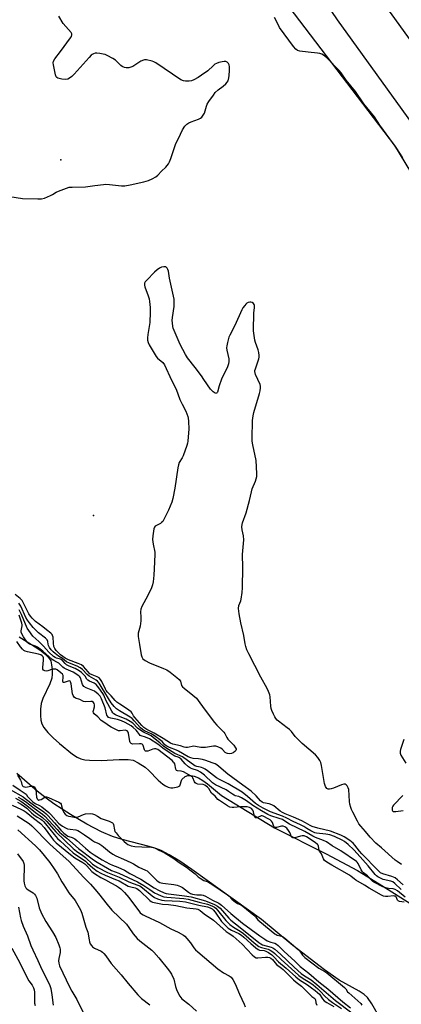
# Model space of a CAD drawing. Units: inches. Extents: x 1285761 to 1291761, y 497451 to 501452.
# Drawn here: x 1287919 to 1288105, y 498629 to 499110 of the extents above; entities that cross this region are included whole.
import ezdxf

# ---------------------------------------------------------------- set-up
doc = ezdxf.new("R2010")
doc.units = ezdxf.units.IN
doc.header["$MEASUREMENT"] = 0
for name, color, linetype in [('ELEV-Spot Elevation', 7, 'Continuous'), ('HYDRO-Stream Poly Centerlines', 142, 'Continuous'), ('HYDRO-Water Body', 4, 'Continuous'), ('NTRL-Trees', 3, 'Continuous'), ('TRANS-Road', 130, 'Continuous'), ('Undefined', 1, 'Continuous')]:
    doc.layers.add(name, color=color, linetype=linetype)

msp = doc.modelspace()

# ---------------------------------------------------------------- linework, layer by layer
at = {"layer": 'ELEV-Spot Elevation'}
for p in [(1287938.97, 499041.43, 225.7), (1287954.86, 498867.76, 226.79)]:
    msp.add_point(p, dxfattribs=at)
at = {"layer": 'HYDRO-Stream Poly Centerlines'}
for points in [[(1287918.61, 498808.6), (1287924.62, 498804.89), (1287928.63, 498802.17), (1287931.12, 498800.26), (1287932.87, 498798.54), (1287933.95, 498796.8), (1287934.42, 498794.93), (1287934.67, 498792.64), (1287934.7, 498790.32), (1287934.48, 498788.36), (1287933.5, 498785.55), (1287930.1, 498778.54), (1287929.26, 498775.98), (1287928.95, 498773.33), (1287928.91, 498770.24), (1287929.13, 498767.95), (1287929.61, 498766.1), (1287930.69, 498764.24), (1287932.6, 498761.9), (1287935.19, 498759.28), (1287938.23, 498756.58), (1287944.56, 498751.32), (1287946.83, 498749.84), (1287948.64, 498749.03), (1287950.54, 498748.61), (1287952.82, 498748.32), (1287958.52, 498748.13), (1287967.32, 498748.66), (1287971.82, 498748.66), (1287974.15, 498748.3), (1287976.69, 498747.09), (1287980.08, 498744.88), (1287981.89, 498743.26), (1287986.4, 498738.64), (1287988.67, 498736.67), (1287989.98, 498735.78), (1287991.29, 498735.15), (1287992.58, 498734.82), (1287993.54, 498734.81), (1287995.95, 498735.29), (1287996.95, 498735.89), (1287997.85, 498738.94), (1287999.47, 498740.37), (1288000.82, 498740.89), (1288002.33, 498740.94), (1288003.96, 498740.57), (1288006, 498739.68), (1288008.18, 498738.39), (1288010.46, 498736.77), (1288017.3, 498731.09), (1288043.07, 498715.29), (1288068.28, 498702.65), (1288083.51, 498694.48), (1288094.16, 498688.05), (1288114, 498675.47)], [(1288094.59, 498622.25), (1288090.58, 498629.37), (1288088.43, 498632.45), (1288086.8, 498633.95), (1288084.37, 498635.64), (1288074.65, 498641.07), (1288067.42, 498646.01), (1288051.99, 498657.83), (1288036.73, 498670.58), (1288002.83, 498694.99), (1287996.9, 498699.05), (1287991.79, 498702.22), (1287987.81, 498704.29), (1287985.29, 498705.26), (1287982.04, 498706.28), (1287968.87, 498709.69), (1287964.16, 498711.12), (1287958.71, 498713.44), (1287951.64, 498717.12), (1287943.56, 498721.88), (1287935.54, 498727.05), (1287931.77, 498729.75), (1287927.41, 498733.19), (1287917.53, 498741.83)]]:
    msp.add_lwpolyline(points, dxfattribs=at)
at = {"layer": 'HYDRO-Water Body'}
for points in [[(1287918.61, 498808.6, 0), (1287924.62, 498804.89, 0), (1287928.63, 498802.17, 0), (1287931.12, 498800.26, 0), (1287932.87, 498798.54, 0), (1287933.95, 498796.8, 0), (1287934.42, 498794.93, 0), (1287934.67, 498792.64, 0), (1287934.7, 498790.32, 0), (1287934.48, 498788.36, 0), (1287933.5, 498785.55, 0), (1287930.1, 498778.54, 0), (1287929.26, 498775.98, 0), (1287928.95, 498773.33, 0), (1287928.91, 498770.24, 0), (1287929.13, 498767.95, 0), (1287929.61, 498766.1, 0), (1287930.69, 498764.24, 0), (1287932.6, 498761.9, 0), (1287935.19, 498759.28, 0), (1287938.23, 498756.58, 0), (1287944.56, 498751.32, 0), (1287946.83, 498749.84, 0), (1287948.64, 498749.03, 0), (1287950.54, 498748.61, 0), (1287952.82, 498748.32, 0), (1287958.52, 498748.13, 0), (1287967.32, 498748.66, 0), (1287971.82, 498748.66, 0), (1287974.15, 498748.3, 0), (1287976.69, 498747.09, 0), (1287980.08, 498744.88, 0), (1287981.89, 498743.26, 0), (1287986.4, 498738.64, 0), (1287988.67, 498736.67, 0), (1287989.98, 498735.78, 0), (1287991.29, 498735.15, 0), (1287992.58, 498734.82, 0), (1287993.54, 498734.81, 0), (1287995.95, 498735.29, 0), (1287996.95, 498735.89, 0), (1287997.85, 498738.94, 0), (1287999.47, 498740.37, 0), (1288000.82, 498740.89, 0), (1288002.33, 498740.94, 0), (1288003.96, 498740.57, 0), (1288006, 498739.68, 0), (1288008.18, 498738.39, 0), (1288010.46, 498736.77, 0), (1288017.3, 498731.09, 0), (1288043.07, 498715.29, 0), (1288068.28, 498702.65, 0), (1288083.51, 498694.48, 0), (1288094.16, 498688.05, 0), (1288114, 498675.47, 0)], [(1288094.59, 498622.25, 0), (1288090.58, 498629.37, 0), (1288088.43, 498632.45, 0), (1288086.8, 498633.95, 0), (1288084.37, 498635.64, 0), (1288074.65, 498641.07, 0), (1288067.42, 498646.01, 0), (1288051.99, 498657.83, 0), (1288036.73, 498670.58, 0), (1288002.83, 498694.99, 0), (1287996.9, 498699.05, 0), (1287991.79, 498702.22, 0), (1287987.81, 498704.29, 0), (1287985.29, 498705.26, 0), (1287982.04, 498706.28, 0), (1287968.87, 498709.69, 0), (1287964.16, 498711.12, 0), (1287958.71, 498713.44, 0), (1287951.64, 498717.12, 0), (1287943.56, 498721.88, 0), (1287935.54, 498727.05, 0), (1287931.77, 498729.75, 0), (1287927.41, 498733.19, 0), (1287917.53, 498741.83, 0)]]:
    msp.add_polyline3d(points, dxfattribs=at)
at = {"layer": 'NTRL-Trees'}
msp.add_lwpolyline([(1287545.21, 499738.45), (1287577.05, 499704.49), (1287665.18, 499616.24), (1287706.16, 499578.02), (1287735.48, 499550.67), (1287795.84, 499494.38), (1287819.01, 499428.43), (1287834.3, 499393.07), (1287861.28, 499330.68), (1287947.28, 499237.27), (1288009, 499170.23), (1288101.56, 499048.44), (1288192.66, 498898.41), (1288247.09, 498804.81), (1288298.05, 498717.17), (1288320.79, 498658.71), (1288323.35, 498648.45), (1288332.86, 498590.91)], dxfattribs=at)
at = {"layer": 'TRANS-Road'}
msp.add_lwpolyline([(1288092.64, 499122.82), (1288136.49, 499062.14), (1288172.15, 499008.74), (1288210.03, 498956.62), (1288231.95, 498925.92), (1288253.44, 498894.9), (1288255.02, 498892.27), (1288314.87, 498804.76), (1288282.68, 498789.17), (1288241.25, 498870.45), (1288234.09, 498882.44), (1288212.92, 498912.99), (1288191.32, 498943.24), (1288153.27, 498995.59), (1288117.59, 499049.01), (1288073.78, 499109.65), (1288034.08, 499168.49)], dxfattribs=at)
at = {"layer": 'Undefined'}
for points, elevation in [([(1287914.05, 499023.45), (1287920.17, 499022.45), (1287927.76, 499022.32), (1287929.5, 499022.39), (1287930.87, 499022.75), (1287933.8, 499023.96), (1287934.81, 499024.48), (1287936.56, 499025.56), (1287937.8, 499026.14), (1287941.62, 499027.58), (1287943.01, 499027.99), (1287944.45, 499028.11), (1287950.9, 499028.26), (1287955.54, 499028.78), (1287959.64, 499029.4), (1287960.81, 499029.51), (1287962.57, 499029.39), (1287968.42, 499028.69), (1287970.17, 499028.69), (1287972.74, 499029.16), (1287979.43, 499030.71), (1287981.74, 499031.35), (1287983.37, 499032.06), (1287985.18, 499033.09), (1287986.17, 499033.86), (1287988.03, 499035.81), (1287990.12, 499037.86), (1287991.38, 499039.5), (1287991.9, 499040.47), (1287992.51, 499041.97), (1287995.04, 499049.4), (1287996.32, 499051.77), (1287998.26, 499056.08), (1287999.32, 499057.78), (1288000.28, 499058.72), (1288001.38, 499059.47), (1288002.41, 499059.92), (1288006.11, 499061.21), (1288007.02, 499061.7), (1288007.63, 499062.26), (1288008.34, 499063.14), (1288008.89, 499064.12), (1288009.91, 499067.51), (1288010.34, 499068.59), (1288011.11, 499069.85), (1288013.29, 499073.02), (1288014.18, 499074.18), (1288015.56, 499075.56), (1288018.03, 499077.38), (1288019.3, 499078.47), (1288020.03, 499079.29), (1288020.43, 499080.02), (1288020.85, 499081.38), (1288021.05, 499082.51), (1288021.19, 499085.06), (1288021.16, 499086.74), (1288020.97, 499087.78), (1288020.67, 499088.46), (1288020.1, 499089.03), (1288019.37, 499089.36), (1288018.53, 499089.39), (1288017.66, 499089.25), (1288015.89, 499088.84), (1288014.78, 499088.44), (1288014.08, 499088), (1288013.21, 499087.29), (1288010.64, 499084.83), (1288007.54, 499082.63), (1288005.83, 499081.52), (1288003.84, 499080.45), (1288002.56, 499079.94), (1288001.45, 499079.77), (1287999.77, 499079.75), (1287998.68, 499079.92), (1287997.42, 499080.5), (1287985.3, 499088.66), (1287984.31, 499089.25), (1287983.5, 499089.56), (1287980.63, 499090.16), (1287979.78, 499090.2), (1287979.24, 499090.1), (1287977.95, 499089.48), (1287975.03, 499087.54), (1287974.02, 499086.98), (1287972.12, 499086.35), (1287971.29, 499086.21), (1287970.74, 499086.23), (1287969.91, 499086.45), (1287968.86, 499086.96), (1287968.19, 499087.49), (1287965.49, 499090.06), (1287964.28, 499090.82), (1287961.49, 499092.3), (1287960.45, 499092.77), (1287959.61, 499093.02), (1287957.86, 499093.33), (1287956.4, 499093.47), (1287955.57, 499093.41), (1287954.83, 499093.19), (1287954.15, 499092.83), (1287953.7, 499092.48), (1287952.68, 499091.41), (1287945.48, 499083.24), (1287944.31, 499082.12), (1287943.19, 499081.25), (1287942.24, 499080.77), (1287941, 499080.52), (1287939.33, 499080.76), (1287937.47, 499081.32), (1287937.03, 499081.57), (1287936.69, 499081.92), (1287936.29, 499082.93), (1287935.26, 499087.83), (1287935.18, 499088.67), (1287935.3, 499089.47), (1287936.03, 499090.68), (1287938.72, 499094.19), (1287943.57, 499100.93), (1287944.03, 499101.66), (1287944.28, 499102.4), (1287944.25, 499102.89), (1287943.91, 499103.6), (1287940.08, 499107.94), (1287937.92, 499111.45)], 226), ([(1288105.74, 499042.34), (1288102.36, 499047.46), (1288094.55, 499058.25), (1288091.84, 499062.34), (1288086.71, 499068.7), (1288082.53, 499074.72), (1288078.06, 499080.24), (1288075.58, 499083.78), (1288074.63, 499084.95), (1288068.96, 499090.83), (1288067.41, 499092.18), (1288066.23, 499092.93), (1288065.24, 499093.31), (1288064.14, 499093.52), (1288059.54, 499093.93), (1288055.42, 499094.4), (1288054.36, 499094.76), (1288053.48, 499095.41), (1288052.36, 499096.66), (1288045.6, 499106.02), (1288044.66, 499107.79), (1288043.17, 499110.9)], 228), ([(1288105.02, 498697.51), (1288102.86, 498698.84), (1288101.93, 498699.52), (1288095.31, 498705.53), (1288092.47, 498707.85), (1288089.75, 498710.81), (1288087.52, 498713.57), (1288085.2, 498716.09), (1288084.29, 498717.27), (1288083.55, 498718.53), (1288081.3, 498722.93), (1288080.69, 498724.24), (1288080.31, 498725.27), (1288079.9, 498726.83), (1288079.67, 498728.26), (1288079.29, 498734.07), (1288079.09, 498734.88), (1288078.54, 498735.77), (1288078, 498736.32), (1288077.6, 498736.58), (1288076.88, 498736.66), (1288075.79, 498736.36), (1288071.87, 498734.74), (1288070.74, 498734.35), (1288069.89, 498734.23), (1288069.35, 498734.26), (1288068.94, 498734.39), (1288068.6, 498734.62), (1288068.26, 498735), (1288068.01, 498735.45), (1288067.48, 498737), (1288065.97, 498745.76), (1288065.65, 498747.19), (1288065.19, 498748.24), (1288064.27, 498749.71), (1288063.09, 498750.98), (1288056.66, 498756.48), (1288054.94, 498758.06), (1288053.11, 498759.96), (1288051.32, 498762.36), (1288050.45, 498763.28), (1288049.35, 498764.19), (1288045.06, 498767.36), (1288044.42, 498767.93), (1288043.73, 498768.74), (1288043.29, 498769.45), (1288042.65, 498770.77), (1288041.85, 498772.6), (1288041.5, 498773.63), (1288041.31, 498774.67), (1288041, 498779.24), (1288040.77, 498780.31), (1288040.22, 498781.83), (1288039.48, 498783.35), (1288036.43, 498788.91), (1288030.59, 498800.24), (1288029.65, 498802.25), (1288029.12, 498803.83), (1288028.82, 498805.13), (1288028.15, 498809.15), (1288026.66, 498815.44), (1288025.88, 498819.76), (1288025.61, 498822.4), (1288025.71, 498823.78), (1288026.65, 498826.07), (1288026.87, 498826.91), (1288027.32, 498830.13), (1288027.54, 498832.47), (1288027.68, 498842.33), (1288027.54, 498848.81), (1288028.08, 498855.98), (1288027.94, 498857.88), (1288027.27, 498860.81), (1288027.24, 498862.26), (1288027.37, 498863.44), (1288027.56, 498864.26), (1288029.21, 498869.13), (1288030.99, 498875.1), (1288031.81, 498879.4), (1288032.29, 498880.75), (1288033.82, 498884.5), (1288034.45, 498886.85), (1288034.52, 498888.25), (1288034.2, 498894.61), (1288032.47, 498902.31), (1288032.18, 498904), (1288032.16, 498905.39), (1288032.45, 498914.09), (1288032.64, 498916.38), (1288032.97, 498918.13), (1288035.85, 498927.26), (1288036.16, 498928.67), (1288036.3, 498930.07), (1288036.26, 498930.89), (1288036.06, 498931.69), (1288033.91, 498936.66), (1288033.54, 498937.99), (1288033.56, 498938.55), (1288033.76, 498939.39), (1288035.39, 498944.3), (1288035.57, 498945.13), (1288035.61, 498945.95), (1288035.48, 498947.32), (1288035.21, 498948.67), (1288033.85, 498952.25), (1288033.51, 498953.37), (1288032.92, 498957.97), (1288032.82, 498960.01), (1288032.97, 498964.73), (1288033.07, 498966.5), (1288033.36, 498969.36), (1288033.31, 498970.22), (1288033.18, 498970.75), (1288032.91, 498971.19), (1288032.28, 498971.68), (1288031.52, 498971.93), (1288031.03, 498971.92), (1288030.28, 498971.74), (1288029.59, 498971.39), (1288029.15, 498971.01), (1288028.57, 498970.35), (1288027.7, 498969.15), (1288027.11, 498968.11), (1288023.7, 498960.45), (1288021.27, 498955.85), (1288020.87, 498954.77), (1288020.22, 498952.23), (1288019.85, 498950.53), (1288019.76, 498949.68), (1288019.88, 498948.53), (1288020.78, 498944.19), (1288020.85, 498943.01), (1288020.74, 498941.87), (1288020.01, 498939.81), (1288018.2, 498936.43), (1288017.28, 498934.4), (1288016.1, 498931.04), (1288015.26, 498927.94), (1288015.06, 498927.6), (1288014.77, 498927.37), (1288014.21, 498927.44), (1288013.15, 498928.08), (1288011.87, 498929.41), (1288008.7, 498934.19), (1288007.47, 498935.9), (1288004.4, 498940.04), (1288000.69, 498944.67), (1287999.66, 498946.4), (1287997.04, 498951.22), (1287994.12, 498958.04), (1287993.74, 498959.16), (1287993.55, 498960.03), (1287993.32, 498961.79), (1287993.26, 498962.97), (1287993.39, 498964.45), (1287994.13, 498969.74), (1287994.22, 498971.97), (1287994.16, 498973.36), (1287991.94, 498983.58), (1287991.34, 498987.01), (1287991.09, 498987.81), (1287990.75, 498988.52), (1287990.46, 498988.9), (1287990.07, 498989.13), (1287989.06, 498989.19), (1287987.97, 498988.97), (1287986.98, 498988.48), (1287985.84, 498987.67), (1287984.56, 498986.53), (1287980.84, 498982.73), (1287980.1, 498981.84), (1287979.76, 498981.14), (1287979.66, 498980.21), (1287979.8, 498979.4), (1287981.55, 498974.94), (1287981.98, 498973.6), (1287982.19, 498972.2), (1287982.41, 498969.31), (1287982.44, 498966.95), (1287982.36, 498961.92), (1287981.39, 498956.14), (1287981.23, 498954.43), (1287981.24, 498953.3), (1287981.46, 498952.27), (1287981.95, 498951.03), (1287984.85, 498946.14), (1287985.36, 498945.46), (1287986.11, 498944.66), (1287988.66, 498942.4), (1287989.49, 498941.27), (1287992.92, 498933.77), (1287995.13, 498929.47), (1287996.98, 498924.39), (1287998.03, 498922.09), (1287999.8, 498918.76), (1288000.82, 498916.11), (1288001, 498915.27), (1288001.13, 498913.8), (1288001.25, 498909.93), (1288001.18, 498908.15), (1288000.8, 498904), (1288000.66, 498903.12), (1288000.34, 498901.98), (1287998.54, 498896.94), (1287998.02, 498895.91), (1287996.67, 498893.71), (1287996.23, 498892.55), (1287995.96, 498891.09), (1287994.53, 498881.05), (1287993.54, 498876.05), (1287993.06, 498874.35), (1287991.37, 498870.34), (1287989.29, 498866.17), (1287988.58, 498864.91), (1287988.06, 498864.29), (1287987.47, 498863.82), (1287984.97, 498862.56), (1287984.52, 498862.06), (1287984.23, 498861.31), (1287983.7, 498857.87), (1287983.61, 498856.14), (1287983.93, 498853.82), (1287984.72, 498849.84), (1287984.8, 498848.72), (1287984.42, 498841.78), (1287984.33, 498838.59), (1287983.95, 498835.33), (1287983.69, 498833.87), (1287983.18, 498832.5), (1287981.36, 498828.8), (1287978.44, 498823.41), (1287977.9, 498822.08), (1287977.77, 498820.7), (1287977.95, 498818.21), (1287977.86, 498816.45), (1287977.53, 498813.82), (1287976.63, 498810.33), (1287976.56, 498809.51), (1287976.63, 498808.69), (1287977.3, 498804.82), (1287978.02, 498799.78), (1287978.35, 498798.76), (1287978.94, 498797.85), (1287980.06, 498796.95), (1287982.1, 498795.8), (1287988.98, 498793.14), (1287990.55, 498792.42), (1287992.24, 498791.24), (1287995.55, 498788.69), (1287996.65, 498787.73), (1287997.22, 498786.91), (1287997.83, 498784.87), (1287998.25, 498784.2), (1287999.06, 498783.47), (1288003.36, 498780.15), (1288005.07, 498778.62), (1288005.95, 498777.47), (1288008.76, 498773.36), (1288013.85, 498766.79), (1288015.02, 498765.45), (1288018.34, 498762.08), (1288018.84, 498761.36), (1288019.94, 498759.36), (1288020.42, 498758.65), (1288023.28, 498755.63), (1288024.14, 498754.45), (1288024.35, 498753.96), (1288024.39, 498753.52), (1288024.26, 498753.12), (1288023.77, 498752.57), (1288022.89, 498751.96), (1288022.12, 498751.64), (1288021, 498751.49), (1288020.18, 498751.56), (1288019.71, 498751.73), (1288019.1, 498752.12), (1288017.8, 498753.55), (1288016.97, 498754.21), (1288015.5, 498754.95), (1288014.45, 498755.2), (1288013.29, 498755.15), (1288009.46, 498754.63), (1288008.28, 498754.53), (1288007.15, 498754.61), (1288004.63, 498755.1), (1288003.79, 498755.17), (1288000.69, 498754.55), (1287999.85, 498754.53), (1287999.02, 498754.65), (1287997.2, 498755.31), (1287993.53, 498756.25), (1287992.36, 498756.71), (1287988.86, 498759), (1287984.36, 498761.52), (1287980.77, 498763.4), (1287979.43, 498764.28), (1287978.47, 498765.24), (1287974.95, 498769.16), (1287974.36, 498769.99), (1287973.69, 498771.34), (1287973.17, 498771.95), (1287970.97, 498773.66), (1287967.68, 498775.67), (1287966.27, 498776.69), (1287965.46, 498777.47), (1287963.5, 498779.7), (1287961.74, 498781.54), (1287961.06, 498782.37), (1287960.62, 498783.07), (1287958.95, 498786.69), (1287958.29, 498787.67), (1287957.52, 498788.54), (1287956.58, 498789.11), (1287954.19, 498789.97), (1287953.07, 498790.55), (1287952.16, 498791.41), (1287949.92, 498794.13), (1287948.99, 498794.86), (1287947.44, 498795.57), (1287942.58, 498797.38), (1287941.07, 498798.18), (1287938.8, 498799.83), (1287936.57, 498801.95), (1287935.9, 498802.84), (1287935.52, 498803.83), (1287935.27, 498805.49), (1287935.1, 498808.44), (1287934.91, 498809.22), (1287934.68, 498809.67), (1287933.99, 498810.43), (1287931.95, 498811.96), (1287930.14, 498813.5), (1287926.54, 498816.11), (1287924.96, 498817.61), (1287924.06, 498818.66), (1287923.31, 498819.83), (1287920.93, 498824.75), (1287920.02, 498826.22), (1287919.02, 498827.28), (1287916.7, 498829.16)], 226), ([(1288105.85, 498687.47), (1288103.03, 498690.02), (1288101.87, 498690.87), (1288100.33, 498691.57), (1288095.99, 498692.85), (1288094.86, 498693.4), (1288093.66, 498694.44), (1288085.67, 498702.71), (1288084.6, 498703.96), (1288082.34, 498706.9), (1288081.44, 498707.88), (1288079.84, 498709.21), (1288077.1, 498711.01), (1288075.53, 498711.81), (1288070.34, 498713.7), (1288064.27, 498715.17), (1288061.52, 498716.04), (1288060.46, 498716.55), (1288058.23, 498717.84), (1288056.48, 498718.68), (1288052.37, 498720.53), (1288048.3, 498722.18), (1288047.07, 498722.76), (1288045.9, 498723.51), (1288042.74, 498726), (1288041.77, 498726.58), (1288040.43, 498727.04), (1288037.75, 498727.58), (1288037.06, 498727.88), (1288036.34, 498728.47), (1288034.11, 498730.97), (1288031.71, 498733.2), (1288027.59, 498736.16), (1288020.36, 498741.61), (1288016.03, 498745.25), (1288014.92, 498746.08), (1288014.17, 498746.5), (1288012.65, 498747.13), (1288009.68, 498748.17), (1288008.02, 498748.65), (1288006.06, 498749.06), (1288003.39, 498749.22), (1288002.29, 498749.45), (1288001.04, 498750.05), (1287996.32, 498752.79), (1287995.24, 498753.28), (1287991.91, 498754.54), (1287990.64, 498755.15), (1287989.65, 498755.86), (1287988.31, 498757.42), (1287987.69, 498758.02), (1287984.57, 498760.31), (1287982.97, 498761.23), (1287979.7, 498762.63), (1287978.66, 498763.28), (1287977.77, 498764.11), (1287974.67, 498767.61), (1287973.63, 498768.63), (1287972.73, 498769.37), (1287967.53, 498772.44), (1287966.12, 498773.4), (1287964.96, 498774.53), (1287963.53, 498776.41), (1287959.01, 498783.49), (1287957.62, 498785.93), (1287956.78, 498786.98), (1287956.15, 498787.44), (1287953.8, 498788.65), (1287952.69, 498789.35), (1287951.69, 498790.25), (1287949.5, 498792.56), (1287948.37, 498793.44), (1287946.86, 498794.23), (1287943.15, 498795.64), (1287941.75, 498796.37), (1287939.65, 498798.06), (1287937.78, 498799.16), (1287936.11, 498800.35), (1287935.12, 498801.26), (1287934.21, 498802.26), (1287933.39, 498803.38), (1287932.97, 498804.27), (1287932.78, 498805.04), (1287932.63, 498806.35), (1287932.28, 498807.18), (1287931.51, 498807.97), (1287928.09, 498810.54), (1287927.03, 498811.44), (1287925.45, 498813.13), (1287923.62, 498815.33), (1287922.65, 498816.67), (1287921.87, 498818), (1287919.32, 498823.51), (1287918.5, 498824.97)], 224), ([(1288104.94, 498685.28), (1288101.81, 498688.17), (1288100.81, 498688.91), (1288099.79, 498689.3), (1288096.09, 498690.18), (1288094.75, 498690.73), (1288093.49, 498691.43), (1288092.83, 498691.98), (1288092.24, 498692.61), (1288088.79, 498696.72), (1288084.83, 498701.14), (1288081.82, 498704.63), (1288078.96, 498707.27), (1288077.22, 498708.62), (1288076.12, 498709.34), (1288072.34, 498711.12), (1288070.12, 498711.97), (1288068.16, 498712.33), (1288063.59, 498712.79), (1288062.77, 498712.97), (1288061.72, 498713.33), (1288060.78, 498713.82), (1288058.91, 498715.07), (1288057.41, 498715.94), (1288055.86, 498716.73), (1288052.16, 498718.44), (1288049.12, 498720.13), (1288047.03, 498721), (1288041.1, 498723.13), (1288037.51, 498724.95), (1288035.36, 498726.24), (1288033.91, 498727.22), (1288030.01, 498730.64), (1288027.28, 498732.67), (1288020.58, 498736.88), (1288016.3, 498738.97), (1288014.9, 498739.76), (1288010.4, 498743.17), (1288009.23, 498743.95), (1288008.26, 498744.48), (1288007.56, 498744.77), (1288006.83, 498744.97), (1288005.17, 498745.25), (1288004.18, 498745.66), (1287998.17, 498749.95), (1287994.52, 498751.68), (1287990.12, 498754.33), (1287989.03, 498755.14), (1287987.23, 498756.88), (1287984.86, 498758.61), (1287982.99, 498760.22), (1287981.96, 498760.8), (1287979.14, 498762), (1287977.41, 498763.1), (1287976.27, 498764.04), (1287974.03, 498766.35), (1287972.77, 498767.28), (1287970.78, 498768.38), (1287966.26, 498770.16), (1287965.49, 498770.54), (1287964.78, 498771.01), (1287964.3, 498771.51), (1287963.8, 498772.22), (1287961.75, 498775.79), (1287960.97, 498777.37), (1287959.92, 498780.06), (1287959.44, 498780.96), (1287957.51, 498783.61), (1287956.08, 498785.36), (1287955.21, 498785.99), (1287952.94, 498786.9), (1287952.1, 498787.39), (1287951.65, 498787.92), (1287950.76, 498789.33), (1287950.01, 498790.26), (1287949.06, 498791.11), (1287947.83, 498791.97), (1287945.9, 498793.1), (1287943.04, 498794.31), (1287941.75, 498794.97), (1287941.09, 498795.48), (1287939.85, 498796.92), (1287939.28, 498797.38), (1287938.77, 498797.6), (1287936.85, 498798.14), (1287936.09, 498798.51), (1287935.39, 498798.96), (1287933.13, 498801.03), (1287930.39, 498804.05), (1287928.17, 498806.3), (1287925.23, 498808.96), (1287923.24, 498811.61), (1287922.44, 498812.85), (1287919.77, 498819.5), (1287918.65, 498821.8)], 222), ([(1288106.79, 498681.51), (1288103.09, 498684.54), (1288101.95, 498685.31), (1288101.04, 498685.59), (1288098.68, 498685.78), (1288096.72, 498686.26), (1288095.54, 498686.74), (1288091.79, 498688.71), (1288091.08, 498689.17), (1288090.64, 498689.56), (1288088.45, 498691.92), (1288086.46, 498693.34), (1288085.94, 498693.82), (1288085.33, 498694.77), (1288083.84, 498697.93), (1288083.36, 498698.63), (1288083.02, 498698.96), (1288075.38, 498704.08), (1288071.16, 498706.53), (1288068.42, 498708.5), (1288066.95, 498709.22), (1288063.13, 498710.63), (1288061.81, 498711.21), (1288057.88, 498713.48), (1288050.46, 498717.11), (1288047.68, 498718.93), (1288046.95, 498719.33), (1288045.44, 498719.92), (1288041.35, 498721.22), (1288039.85, 498721.85), (1288036.73, 498723.63), (1288032.49, 498726.22), (1288029.39, 498728.44), (1288026.97, 498729.95), (1288025.73, 498730.56), (1288023.88, 498731.02), (1288023.37, 498731.23), (1288022.58, 498731.72), (1288020.73, 498733.08), (1288019.48, 498733.84), (1288014.36, 498736.25), (1288012.8, 498737.34), (1288008.92, 498741.04), (1288007.03, 498742.57), (1288005.62, 498743.32), (1288002.9, 498744.07), (1288002.15, 498744.46), (1288001.21, 498745.11), (1287999.52, 498746.6), (1287997.51, 498748.86), (1287996.72, 498749.55), (1287996.07, 498749.86), (1287994.47, 498750.35), (1287993.72, 498750.74), (1287991.77, 498752.16), (1287988.73, 498754.19), (1287986.27, 498756.11), (1287982.15, 498758.74), (1287980.13, 498759.66), (1287978.1, 498760.23), (1287977.58, 498760.46), (1287977.21, 498760.86), (1287976.34, 498762.17), (1287975.62, 498763.02), (1287974.24, 498764.34), (1287973.22, 498765.07), (1287970.23, 498766.79), (1287968.44, 498767.59), (1287966.62, 498768.17), (1287963.33, 498768.8), (1287962.19, 498769.2), (1287961.77, 498769.61), (1287961.41, 498770.27), (1287960.45, 498773.89), (1287958.75, 498778.37), (1287958.09, 498779.61), (1287957.15, 498780.65), (1287955.33, 498781.97), (1287954.56, 498782.34), (1287951.3, 498783.65), (1287950.09, 498784.34), (1287949.75, 498784.74), (1287949.5, 498785.23), (1287948.46, 498788.54), (1287948.21, 498789.01), (1287947.75, 498789.54), (1287944.92, 498791.34), (1287941.52, 498792.8), (1287940.56, 498793.32), (1287939.95, 498793.79), (1287937.94, 498795.65), (1287937.02, 498796.21), (1287935.53, 498796.96), (1287934.63, 498797.58), (1287930.16, 498801.56), (1287927.59, 498803.56), (1287926.51, 498804.09), (1287923.61, 498805.02), (1287922.98, 498805.44), (1287922.45, 498806), (1287920.67, 498808.58), (1287919.66, 498810.34), (1287919.5, 498810.91), (1287919.5, 498811.56), (1287920.02, 498813.87), (1287920.01, 498814.4), (1287919.85, 498815.2), (1287918.94, 498818.1), (1287918.55, 498819.11)], 220), ([(1288106.26, 498679.08), (1288104.1, 498679.38), (1288103.44, 498679.63), (1288103.09, 498680.06), (1288102.46, 498681.59), (1288102.11, 498681.92), (1288101.66, 498682.05), (1288101.15, 498682.08), (1288098.31, 498681.81), (1288097.18, 498681.8), (1288096.3, 498682), (1288095.35, 498682.41), (1288089.26, 498685.92), (1288086.97, 498687.41), (1288082.84, 498689.82), (1288081.91, 498690.45), (1288080.52, 498691.61), (1288079.61, 498692.2), (1288071.01, 498697.16), (1288068.62, 498698.63), (1288067.48, 498699.47), (1288066.97, 498700.18), (1288066.06, 498702.61), (1288065.06, 498703.89), (1288064.88, 498704.22), (1288064.51, 498706.35), (1288064.32, 498706.83), (1288064.03, 498707.24), (1288062.93, 498708.2), (1288058.7, 498710.93), (1288057.64, 498711.38), (1288056.64, 498711.5), (1288055.79, 498711.34), (1288052.97, 498710.47), (1288052.45, 498710.39), (1288052, 498710.46), (1288051.76, 498710.61), (1288051.47, 498711), (1288050.6, 498713.1), (1288050, 498714.07), (1288049.06, 498715.1), (1288048.1, 498715.77), (1288047.32, 498716.08), (1288046.5, 498716.15), (1288044.06, 498715.48), (1288043.58, 498715.44), (1288043.28, 498715.52), (1288043.08, 498715.67), (1288042.82, 498716.07), (1288042.09, 498717.92), (1288041.62, 498718.62), (1288040.96, 498719.17), (1288039.74, 498719.95), (1288038.26, 498720.78), (1288037.51, 498721.09), (1288037.07, 498721.16), (1288036.63, 498721.13), (1288034.45, 498720.28), (1288034.07, 498720.21), (1288033.77, 498720.27), (1288033.49, 498720.55), (1288033.31, 498721), (1288032.83, 498723.23), (1288032.52, 498724), (1288031.86, 498724.71), (1288030.95, 498725.23), (1288029.82, 498725.52), (1288027.89, 498725.67), (1288026.58, 498725.61), (1288023.33, 498725.25), (1288022.46, 498725.23), (1288021.35, 498725.48), (1288020.18, 498726.09), (1288016.28, 498728.62), (1288015.49, 498729.24), (1288014.11, 498730.81), (1288012.46, 498732.18), (1288011.04, 498734.55), (1288010.47, 498735.17), (1288009.81, 498735.71), (1288009.08, 498736.16), (1288008.3, 498736.44), (1288005.75, 498736.66), (1288004.92, 498736.91), (1288004.46, 498737.26), (1288004.15, 498737.73), (1288003.36, 498739.72), (1288003.04, 498740.13), (1288002.47, 498740.63), (1287998.75, 498742.6), (1287997.65, 498742.95), (1287995.86, 498743.14), (1287995.27, 498743.4), (1287994.97, 498743.99), (1287994.47, 498746.61), (1287994.23, 498747.06), (1287993.92, 498747.45), (1287993.15, 498748.13), (1287986.17, 498753.51), (1287985.28, 498753.86), (1287984.56, 498753.91), (1287983.76, 498753.72), (1287981.36, 498752.83), (1287980.87, 498752.7), (1287980.42, 498752.69), (1287980.18, 498752.78), (1287979.93, 498753.03), (1287979.73, 498753.45), (1287979.11, 498755.47), (1287978.85, 498755.87), (1287978.49, 498756.12), (1287978.04, 498756.28), (1287977.23, 498756.34), (1287974.08, 498756.2), (1287973.57, 498756.29), (1287973.17, 498756.48), (1287972.79, 498756.97), (1287972.61, 498757.48), (1287971.96, 498761.56), (1287971.75, 498762.06), (1287971.25, 498762.63), (1287970.81, 498762.86), (1287970.32, 498762.93), (1287967.89, 498762.61), (1287967.04, 498762.67), (1287966.41, 498762.93), (1287965.03, 498763.74), (1287963.41, 498764.45), (1287962.57, 498764.96), (1287960.31, 498766.65), (1287958.56, 498767.73), (1287956.95, 498769.45), (1287955.2, 498771.04), (1287954.84, 498771.53), (1287954.72, 498772.14), (1287954.81, 498772.67), (1287955.31, 498774.37), (1287955.38, 498775.36), (1287955.22, 498776.04), (1287954.78, 498776.58), (1287954.14, 498776.94), (1287953.6, 498777.03), (1287950.93, 498776.91), (1287950.04, 498777.02), (1287948.2, 498777.93), (1287946.14, 498778.63), (1287945.47, 498779.1), (1287944.89, 498779.9), (1287944.57, 498780.82), (1287943.92, 498785.59), (1287943.66, 498786.61), (1287943.41, 498786.94), (1287942.9, 498787.02), (1287940.61, 498786.25), (1287940.21, 498786.25), (1287940.06, 498786.35), (1287939.91, 498786.92), (1287940.1, 498788.88), (1287940.01, 498789.69), (1287939.65, 498790.34), (1287938.95, 498791.03), (1287937.07, 498792.43), (1287936.46, 498792.75), (1287936.03, 498792.86), (1287934.92, 498792.75), (1287932.63, 498792.05), (1287931.79, 498791.87), (1287931.07, 498791.92), (1287930.52, 498792.25), (1287930.19, 498792.79), (1287930.08, 498793.6), (1287930.39, 498797.19), (1287930.39, 498798.33), (1287930.26, 498798.83), (1287929.87, 498799.32), (1287929.23, 498799.7), (1287928, 498800.12), (1287922.69, 498801.25), (1287921.58, 498801.55), (1287920.88, 498801.89), (1287920.19, 498802.49), (1287919.29, 498803.63), (1287917.46, 498806.21)], 218), ([(1288106.14, 498758.39), (1288104.59, 498753.53), (1288104.37, 498752.68), (1288104.32, 498751.86), (1288104.69, 498750.84), (1288107.12, 498746.9)], 226), ([(1287917.83, 498741.12), (1287919.3, 498738.64), (1287919.52, 498738.03), (1287919.88, 498736.51), (1287920.26, 498735.89), (1287920.59, 498735.58), (1287921.16, 498735.31), (1287921.68, 498735.24), (1287924.5, 498735.6), (1287925.32, 498735.62), (1287925.82, 498735.49), (1287926.25, 498735.16), (1287926.46, 498734.79), (1287926.67, 498734.01), (1287927.11, 498730.27), (1287927.36, 498729.52), (1287927.7, 498729.11), (1287928.14, 498728.92), (1287928.56, 498728.94), (1287929.25, 498729.23), (1287931.14, 498730.32), (1287931.61, 498730.45), (1287931.99, 498730.45), (1287932.91, 498730.16), (1287937.97, 498727.87), (1287938.67, 498727.37), (1287939, 498726.88), (1287939.29, 498726.08), (1287939.86, 498723.78), (1287940.31, 498722.75), (1287941, 498721.95), (1287941.88, 498721.36), (1287942.66, 498721.07), (1287943.8, 498720.82), (1287945.37, 498720.6), (1287946.37, 498720.57), (1287947.43, 498720.77), (1287950.03, 498721.87), (1287950.97, 498722.13), (1287953.52, 498722.3), (1287954.31, 498722.12), (1287955.25, 498721.78), (1287956.76, 498721.08), (1287958.64, 498719.93), (1287962.48, 498718.63), (1287963.53, 498718.16), (1287964.15, 498717.73), (1287964.4, 498717.42), (1287964.58, 498716.96), (1287965.05, 498714.3), (1287965.31, 498713.63), (1287965.81, 498712.82), (1287966.91, 498711.56), (1287969.85, 498708.66), (1287970.73, 498707.88), (1287971.65, 498707.24), (1287972.41, 498706.88), (1287973.23, 498706.61), (1287974.94, 498706.26), (1287978.45, 498706.04), (1287983.06, 498705.98), (1287984.15, 498705.8), (1287984.86, 498705.49), (1287986.68, 498704.45), (1287989.24, 498703.24), (1287993.96, 498700.36), (1287996.66, 498698.41), (1288000.14, 498696.22), (1288001.86, 498694.77), (1288004.4, 498692.95), (1288005.92, 498691.5), (1288006.92, 498690.74), (1288008.68, 498689.69), (1288010.19, 498689.17), (1288010.97, 498688.81), (1288013.04, 498687.53), (1288020.2, 498682.68), (1288020.93, 498682.03), (1288022.23, 498680.51), (1288024.07, 498679.08), (1288025.05, 498678.47), (1288026.69, 498677.82), (1288027.71, 498677.16), (1288033.04, 498672.75), (1288033.78, 498671.97), (1288035.01, 498670.42), (1288035.9, 498669.55), (1288043.2, 498663.65), (1288043.93, 498663.2), (1288044.42, 498663), (1288045.85, 498662.7), (1288046.5, 498662.49), (1288047.25, 498662.07), (1288048.12, 498661.41), (1288054.64, 498656.02), (1288055.48, 498655.11), (1288056.73, 498653.26), (1288057.97, 498652.11), (1288064.69, 498646.88), (1288067.57, 498645.2), (1288068.56, 498644.51), (1288077.17, 498637.47), (1288077.86, 498636.75), (1288078.77, 498635.36), (1288079.3, 498634.74), (1288085.16, 498629.59), (1288085.69, 498628.78)], 218), ([(1287914.25, 498734.02), (1287920.46, 498730.51), (1287921.57, 498729.73), (1287925.62, 498726.56), (1287930.54, 498723.23), (1287931.8, 498722.22), (1287932.63, 498721.4), (1287935.82, 498717.84), (1287938.88, 498714.16), (1287940.44, 498712.72), (1287941.61, 498711.81), (1287942.34, 498711.35), (1287942.82, 498711.14), (1287944.37, 498710.7), (1287945.66, 498710.03), (1287946.77, 498709.14), (1287950.92, 498705.41), (1287953.21, 498703.53), (1287955.24, 498702.1), (1287959.14, 498699.71), (1287962.7, 498697.75), (1287964.04, 498697.18), (1287966.77, 498696.19), (1287969.94, 498694.72), (1287972.62, 498693.11), (1287977.84, 498690.22), (1287984.37, 498686.09), (1287986.81, 498684.77), (1287989.37, 498683.56), (1287990.22, 498683.3), (1287991.35, 498683.09), (1287999.14, 498682.18), (1288002.42, 498681.61), (1288009.47, 498679.68), (1288013.87, 498677.95), (1288015.33, 498677.13), (1288016.55, 498676.06), (1288020.8, 498671.28), (1288021.86, 498670.2), (1288026.34, 498666.75), (1288035.54, 498659.31), (1288036.45, 498658.69), (1288037.27, 498658.31), (1288041.53, 498657.17), (1288042.3, 498656.8), (1288043.22, 498656.14), (1288045.96, 498653.66), (1288052.71, 498647.28), (1288056.17, 498644.3), (1288057.78, 498643.05), (1288060.93, 498641.1), (1288063.8, 498638.95), (1288067.11, 498635.98), (1288072.9, 498631.03), (1288080.8, 498624.98)], 222), ([(1287915.57, 498736.23), (1287919.13, 498733.65), (1287921.57, 498732.07), (1287921.94, 498731.71), (1287922.71, 498730.61), (1287923.55, 498729.61), (1287925.27, 498728.08), (1287926.4, 498727.29), (1287928.43, 498726.24), (1287929.64, 498725.53), (1287933.06, 498722.88), (1287934.1, 498721.84), (1287937.73, 498717.58), (1287938.51, 498716.9), (1287939.67, 498716.15), (1287941.12, 498715.35), (1287942.18, 498714.91), (1287943.45, 498714.64), (1287946.25, 498714.33), (1287947.24, 498714), (1287948.02, 498713.59), (1287950.48, 498711.96), (1287952.97, 498710.07), (1287954.39, 498709.1), (1287955.38, 498708.54), (1287957.38, 498707.62), (1287958.84, 498706.75), (1287959.77, 498706.05), (1287962.67, 498703.59), (1287964.29, 498702.42), (1287965.78, 498701.65), (1287969.43, 498700.12), (1287973.12, 498698.45), (1287974.36, 498697.78), (1287976.87, 498696.19), (1287980.21, 498694.73), (1287980.93, 498694.34), (1287982.04, 498693.4), (1287985.54, 498689.84), (1287986.42, 498689.14), (1287987.13, 498688.72), (1287987.84, 498688.46), (1287988.62, 498688.28), (1287994.03, 498687.75), (1287995.64, 498687.36), (1287997.2, 498686.73), (1287998.19, 498686.22), (1288001.19, 498683.93), (1288002.13, 498683.36), (1288003.06, 498683.02), (1288004.15, 498682.8), (1288005.27, 498682.69), (1288007.52, 498682.64), (1288008.35, 498682.46), (1288009.46, 498681.92), (1288012.91, 498679.98), (1288015.92, 498678.51), (1288017.33, 498677.54), (1288021.84, 498673.48), (1288027.5, 498668.75), (1288035.91, 498662.57), (1288038.31, 498660.95), (1288039.56, 498660.25), (1288041.39, 498659.52), (1288043.19, 498658.99), (1288044, 498658.58), (1288044.86, 498657.85), (1288047.64, 498655.09), (1288053.26, 498650.13), (1288054.84, 498648.44), (1288055.69, 498647.66), (1288059.87, 498644.43), (1288064.72, 498640.25), (1288069.13, 498636.73), (1288076.37, 498630.41), (1288080.17, 498627.43)], 220), ([(1287916.84, 498729.74), (1287919.36, 498728.34), (1287922.38, 498726.29), (1287926.58, 498722.83), (1287929.89, 498720.4), (1287932.03, 498718.46), (1287936.42, 498713.4), (1287944.92, 498705.26), (1287946.54, 498703.94), (1287949.59, 498701.83), (1287950.97, 498700.79), (1287954.3, 498697.67), (1287956.92, 498696.02), (1287961.69, 498693.57), (1287967.39, 498691.2), (1287971.99, 498688.93), (1287974.16, 498688.11), (1287976.47, 498687.4), (1287977.39, 498686.98), (1287978.76, 498686.03), (1287983.45, 498682.09), (1287984.63, 498681.36), (1287986.06, 498680.75), (1287988.18, 498680.08), (1287989.42, 498679.82), (1287996.89, 498679.53), (1287999.74, 498679.22), (1288006.28, 498677.57), (1288010.39, 498676.73), (1288011.77, 498676.32), (1288012.64, 498675.86), (1288013.23, 498675.31), (1288014.11, 498674.23), (1288017.25, 498669.69), (1288018.65, 498668.21), (1288020.56, 498666.41), (1288022.15, 498665.37), (1288025.65, 498663.77), (1288027.07, 498662.93), (1288028.15, 498662.02), (1288031.55, 498658.83), (1288033.98, 498656.76), (1288035.12, 498655.93), (1288035.87, 498655.62), (1288037.99, 498655.4), (1288038.94, 498655.15), (1288040.18, 498654.46), (1288041.82, 498653.29), (1288042.79, 498652.38), (1288045.06, 498649.9), (1288048.82, 498646.82), (1288053.51, 498642.58), (1288055.34, 498641.23), (1288059.15, 498638.72), (1288061.11, 498637.2), (1288062.95, 498635.94), (1288064.05, 498635.05), (1288065.06, 498634.08), (1288066.46, 498631.91), (1288067.4, 498630.92), (1288068.7, 498630.04), (1288072.12, 498628.11)], 226), ([(1287918.18, 498730.36), (1287919.93, 498729.39), (1287921.63, 498728.24), (1287925.87, 498724.97), (1287929.97, 498722.02), (1287931.13, 498721.01), (1287933.1, 498719), (1287937.05, 498714.49), (1287938.23, 498713.27), (1287939.32, 498712.29), (1287941.84, 498710.26), (1287947.52, 498705.25), (1287954.77, 498699.79), (1287956.66, 498698.56), (1287961.63, 498695.6), (1287963.58, 498694.58), (1287967.27, 498693.19), (1287976.25, 498689.06), (1287979.45, 498687.16), (1287982.28, 498685.19), (1287984.63, 498683.68), (1287986.1, 498682.89), (1287987.89, 498682.11), (1287989.19, 498681.7), (1287990.53, 498681.46), (1287998.86, 498680.88), (1288001.01, 498680.58), (1288006.43, 498679.05), (1288010.47, 498678.08), (1288012.6, 498677.27), (1288013.85, 498676.61), (1288014.48, 498676.1), (1288015.34, 498675.16), (1288019.37, 498670.1), (1288021.32, 498668.22), (1288023.19, 498666.9), (1288026.38, 498664.92), (1288027.96, 498663.79), (1288033.24, 498659.21), (1288035.49, 498657.48), (1288036.22, 498657.07), (1288036.74, 498656.89), (1288040.02, 498656.16), (1288041.07, 498655.67), (1288042.29, 498654.87), (1288043.32, 498653.97), (1288046.34, 498651), (1288053.05, 498644.98), (1288055.01, 498643.32), (1288057.02, 498641.83), (1288060.28, 498639.87), (1288061.89, 498638.74), (1288064.25, 498636.7), (1288065.64, 498635.36), (1288067.5, 498633.37), (1288069.48, 498631.61), (1288071.47, 498630.11), (1288075.85, 498627.14)], 224), ([(1288105.66, 498731.11), (1288101.1, 498726.46), (1288100.79, 498725.98), (1288100.53, 498725.22), (1288100.46, 498724.43), (1288100.52, 498723.95), (1288100.7, 498723.6), (1288101.03, 498723.38), (1288101.5, 498723.31), (1288102.32, 498723.34), (1288105.77, 498723.84)], 226), ([(1287915.14, 498726.48), (1287919.75, 498724.31), (1287921.04, 498723.63), (1287922.01, 498722.99), (1287925.58, 498719.99), (1287929.02, 498717.5), (1287930.72, 498715.55), (1287934.29, 498710.63), (1287935.41, 498709.3), (1287936.71, 498708.09), (1287943.66, 498702.29), (1287945.75, 498700.74), (1287949.66, 498698.37), (1287950.61, 498697.72), (1287951.54, 498696.85), (1287954.09, 498694.05), (1287955.31, 498693.06), (1287958.47, 498691.09), (1287960.61, 498690.02), (1287963.32, 498688.42), (1287966.07, 498687.07), (1287967.01, 498686.45), (1287968.12, 498685.56), (1287969.94, 498683.72), (1287972.05, 498681.37), (1287973.43, 498679.61), (1287976.93, 498674.78), (1287977.66, 498673.89), (1287978.27, 498673.3), (1287978.98, 498672.84), (1287980, 498672.31), (1287987.03, 498669.14), (1287992.58, 498666.12), (1287996.16, 498664.39), (1287998.65, 498662.93), (1287999.32, 498662.4), (1288000.28, 498661.38), (1288002.08, 498659.18), (1288003.77, 498656.78), (1288004.66, 498655.77), (1288005.68, 498654.79), (1288015.44, 498646.5), (1288018.3, 498644.52), (1288021.01, 498643.04), (1288021.9, 498642.38), (1288022.74, 498641.25), (1288023.87, 498639.25), (1288026.03, 498634.23), (1288028.36, 498629.27), (1288028.84, 498627.93)], 230), ([(1287917.7, 498727.79), (1287919.54, 498726.82), (1287921.23, 498725.73), (1287922.31, 498724.95), (1287924.54, 498722.71), (1287925.66, 498721.76), (1287927.33, 498720.6), (1287929.14, 498719.59), (1287929.86, 498719.1), (1287930.51, 498718.5), (1287931.48, 498717.37), (1287935.61, 498712.08), (1287937.32, 498710.2), (1287938.56, 498709.01), (1287944.96, 498703.17), (1287950.88, 498699.09), (1287951.99, 498698.13), (1287954.49, 498695.74), (1287956.7, 498694.18), (1287958.41, 498693.19), (1287960.49, 498692.18), (1287965.59, 498690.2), (1287967.36, 498689.44), (1287971.74, 498686.91), (1287973.09, 498686.47), (1287975.12, 498686.11), (1287975.97, 498685.79), (1287976.68, 498685.3), (1287977.33, 498684.72), (1287982.32, 498679.86), (1287982.92, 498679.37), (1287983.61, 498679.03), (1287988.5, 498678.13), (1287991.43, 498677.85), (1287994.98, 498677.36), (1288000.33, 498676.24), (1288004.94, 498675.73), (1288005.74, 498675.58), (1288006.37, 498675.34), (1288006.83, 498675.04), (1288008.79, 498673.37), (1288013.41, 498670.32), (1288019.56, 498664.79), (1288020.47, 498664.12), (1288021.84, 498663.35), (1288022.96, 498662.49), (1288027.35, 498658.64), (1288032.16, 498653.36), (1288033.32, 498652.31), (1288034.17, 498651.92), (1288035.02, 498651.85), (1288038.78, 498652.22), (1288039.89, 498652.24), (1288040.66, 498652.07), (1288041.34, 498651.69), (1288042.07, 498651.04), (1288044.04, 498648.59), (1288046.49, 498646.81), (1288047.31, 498646.13), (1288052.34, 498641.14), (1288053.62, 498640.07), (1288056.31, 498638.09), (1288060.6, 498633.65), (1288061.24, 498633.08), (1288062.75, 498632.01), (1288063.08, 498631.47), (1288063.33, 498629.87), (1288063.75, 498628.81)], 228), ([(1287917.58, 498721.26), (1287923.4, 498717.44), (1287924.7, 498716.34), (1287926.92, 498714.21), (1287931.41, 498709.52), (1287933.56, 498707.39), (1287940.09, 498701.57), (1287942.8, 498699.05), (1287950.09, 498691.04), (1287953.3, 498687.8), (1287955.49, 498685.44), (1287957.35, 498683.21), (1287961.44, 498677.96), (1287963.81, 498675.19), (1287970.85, 498668.27), (1287972.09, 498666.68), (1287974.26, 498663.56), (1287976.18, 498661.31), (1287977.46, 498660.12), (1287983.22, 498655.69), (1287984.23, 498654.68), (1287986.67, 498651.86), (1287991.36, 498646.06), (1287992.23, 498644.86), (1287992.83, 498643.84), (1287993.98, 498641.45), (1287994.87, 498637.85), (1287995.31, 498636.49), (1287996.22, 498634.33), (1287996.9, 498633.11), (1287997.39, 498632.49), (1287997.98, 498631.92), (1288001.34, 498629.22), (1288005.02, 498625.82)], 232), ([(1287917.9, 498714.36), (1287926.56, 498706.53), (1287928.43, 498704.61), (1287930.84, 498701.83), (1287933.57, 498698.4), (1287936.04, 498694.81), (1287937.24, 498692.92), (1287939.43, 498688.95), (1287940.33, 498687.48), (1287942.88, 498683.62), (1287945.84, 498679.88), (1287948.57, 498675.35), (1287949.21, 498673.71), (1287951.13, 498666.91), (1287952.06, 498664.47), (1287952.66, 498660.63), (1287952.87, 498659.77), (1287953.28, 498658.77), (1287953.83, 498657.85), (1287954.35, 498657.22), (1287955.26, 498656.54), (1287958.5, 498655.09), (1287959.25, 498654.63), (1287959.92, 498654.07), (1287960.85, 498652.92), (1287963.51, 498649.1), (1287968.35, 498643.58), (1287971.72, 498639.34), (1287976.46, 498633.86), (1287978.31, 498631.97), (1287982.38, 498629.02)], 234), ([(1287917.85, 498702.7), (1287920.49, 498698.92), (1287920.88, 498697.95), (1287921, 498697.11), (1287920.86, 498689.49), (1287920.98, 498688.37), (1287921.38, 498687.05), (1287921.87, 498686.09), (1287922.38, 498685.51), (1287923.02, 498685.01), (1287925.38, 498683.54), (1287926.13, 498682.89), (1287926.61, 498682.24), (1287927.17, 498680.95), (1287928.42, 498676.34), (1287929.48, 498673.55), (1287931.61, 498669.64), (1287934.88, 498664.61), (1287936.49, 498661.77), (1287937.93, 498658.17), (1287938.36, 498656.84), (1287938.54, 498656.04), (1287938.58, 498655.27), (1287938.52, 498654.46), (1287937.92, 498651.54), (1287937.78, 498650.38), (1287937.89, 498649.29), (1287938.25, 498647.96), (1287943.13, 498637.81), (1287944.34, 498635.6), (1287946.71, 498631.63), (1287950.15, 498624.63)], 236), ([(1287918.24, 498676.7), (1287919.2, 498671.46), (1287919.56, 498670.05), (1287920.55, 498667.35), (1287922.62, 498662.58), (1287924.23, 498657.89), (1287925.2, 498655.73), (1287927.73, 498650.65), (1287929.69, 498646.14), (1287932.77, 498640.22), (1287933.56, 498638.38), (1287933.95, 498636.97), (1287934.55, 498633.77), (1287935.18, 498628.86)], 238), ([(1287915.06, 498656.55), (1287918.86, 498649.41), (1287922.52, 498642.13), (1287923.37, 498640.68), (1287924.98, 498638.47), (1287925.63, 498637.27), (1287925.92, 498636.24), (1287926.06, 498635.17), (1287926.01, 498630.91), (1287926.12, 498629.73), (1287926.35, 498628.59)], 240)]:
    msp.add_lwpolyline(points, dxfattribs=dict(at, elevation=elevation))

doc.saveas('drawing.dxf')
